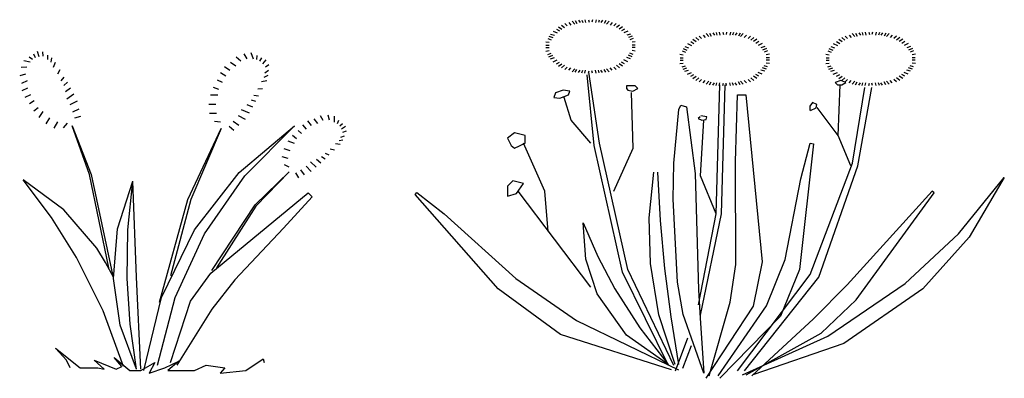
# Model space of a CAD drawing. Units: millimetres. Extents: x 2124 to 2892, y 1140 to 1633.
# Drawn here: x 2354 to 2389, y 1274 to 1287 of the extents above; entities that cross this region are included whole.
import ezdxf

# ---------------------------------------------------------------- set-up
doc = ezdxf.new("R2010")
doc.units = ezdxf.units.MM
doc.layers.add('CAY', color=94, linetype='Continuous')

# ---------------------------------------------------------------- blocks, each defined once
blk = doc.blocks.new('TREE-F19')
at = {"color": 2}
for p, q in [((-3.903, 10.512), (-3.97, 10.634)), ((-3.774, 10.548), (-3.836, 10.726)), ((-3.638, 10.571), (-3.649, 10.724)), ((3.464, 10.48), (3.359, 10.647)), ((3.68, 10.465), (3.605, 10.685)), ((-4.088, 10.356), (-4.315, 10.406)), ((-4.016, 10.449), (-4.124, 10.531)), ((-3.472, 10.451), (-3.483, 10.604)), ((-3.357, 10.356), (-3.341, 10.506)), ((-3.276, 10.188), (-3.213, 10.365)), ((3.07, 10.223), (2.889, 10.343)), ((3.241, 10.393), (3.085, 10.535)), ((3.797, 10.453), (3.811, 10.587)), ((3.91, 10.389), (3.979, 10.51)), ((4.008, 10.298), (4.128, 10.443)), ((-4.213, 10.18), (-4.41, 10.176)), ((-3.131, 9.95), (-3.053, 10.1)), ((2.721, 9.87), (2.54, 9.99)), ((2.862, 10.074), (2.672, 10.2)), ((4.082, 9.989), (4.207, 10.078)), ((4.098, 10.193), (4.223, 10.283)), ((-4.255, 9.944), (-4.457, 9.884)), ((-4.199, 9.709), (-4.395, 9.617)), ((-3.012, 9.715), (-2.91, 9.843)), ((-2.922, 9.553), (-2.795, 9.659)), ((2.6, 9.654), (2.432, 9.731)), ((3.96, 9.685), (4.144, 9.724)), ((4.061, 9.841), (4.197, 9.906)), ((-4.18, 9.454), (-4.386, 9.357)), ((-2.863, 9.338), (-2.689, 9.47)), ((2.472, 9.406), (2.287, 9.475)), ((3.833, 9.437), (4.001, 9.449)), ((-4.079, 9.227), (-4.275, 9.135)), ((-3.958, 9.011), (-4.111, 8.908)), ((-2.818, 9.079), (-2.569, 9.254)), ((-2.696, 8.882), (-2.45, 9.019)), ((2.447, 9.207), (2.188, 9.211)), ((3.603, 9.052), (3.759, 8.999)), ((3.694, 9.213), (3.856, 9.193)), ((-3.813, 8.773), (-3.968, 8.651)), ((-3.656, 8.648), (-3.795, 8.429)), ((-2.606, 8.631), (-2.39, 8.734)), ((2.379, 8.89), (2.13, 8.889)), ((2.401, 8.576), (2.151, 8.574)), ((3.252, 8.717), (3.531, 8.595)), ((3.449, 8.89), (3.653, 8.81)), ((-3.42, 8.425), (-3.549, 8.211)), ((-3.141, 8.279), (-3.27, 8.066)), ((-2.807, 8.236), (-2.939, 8.073)), ((-2.538, 8.421), (-2.326, 8.486)), ((2.537, 8.267), (2.33, 8.296)), ((2.98, 8.302), (3.18, 8.171)), ((3.147, 8.509), (3.392, 8.371)), ((5.702, 8.16), (5.573, 8.32)), ((5.922, 8.231), (5.799, 8.383)), ((6.115, 8.33), (6.019, 8.494)), ((6.33, 8.344), (6.285, 8.515)), ((6.51, 8.272), (6.507, 8.481)), ((6.607, 8.229), (6.656, 8.34)), ((2.836, 8.134), (3.001, 7.988)), ((5.362, 7.872), (5.239, 7.984)), ((5.526, 8.023), (5.403, 8.176)), ((6.687, 8.143), (6.779, 8.228)), ((6.746, 8.038), (6.888, 8.131)), ((6.795, 7.924), (6.926, 7.967)), ((5.109, 7.531), (4.888, 7.605)), ((5.185, 7.694), (5.045, 7.804)), ((6.667, 7.633), (6.801, 7.651)), ((6.725, 7.754), (6.857, 7.796)), ((4.964, 7.277), (4.75, 7.344)), ((6.36, 7.349), (6.508, 7.312)), ((6.537, 7.526), (6.705, 7.509)), ((4.897, 7.002), (4.683, 7.069)), ((5.665, 6.89), (5.871, 6.709)), ((5.881, 6.984), (6.034, 6.86)), ((6.057, 7.081), (6.177, 6.993)), ((6.18, 7.195), (6.314, 7.133)), ((4.93, 6.7), (4.759, 6.781)), ((5.318, 6.608), (5.454, 6.442)), ((5.518, 6.741), (5.691, 6.555)), ((5.149, 6.504), (5.251, 6.333))]:
    blk.add_line(p, q, dxfattribs=at)
for points in [[(-1.354, 3.198), (-2.027, 6.448), (-2.635, 8.142), (-1.963, 6.448), (-1.226, 2.97)], [(-0.137, -0.372), (0.48, 2.172), (1.625, 4.526), (3.182, 6.516), (5.117, 8.142)], [(0.344, -0.189), (0.958, 2.172), (1.977, 4.389), (3.38, 6.405), (5.117, 8.142)], [(0.408, 2.008), (1.401, 5.579), (2.554, 8.051), (1.497, 5.579), (0.792, 2.924)], [(2.234, 3.107), (3.739, 5.396), (4.924, 6.54), (3.771, 5.35), (2.394, 3.198)], [(-1.195, 2.874), (-1.464, 3.39), (-1.771, 3.885), (-2.915, 5.223), (-4.333, 6.265)], [(-0.842, -0.235), (-1.554, 1.71), (-2.475, 3.565), (-3.346, 4.955), (-4.333, 6.265)], [(-0.393, -0.326), (-0.964, 1.21), (-1.194, 2.832), (-1.052, 4.564), (-0.521, 6.22)], [(-0.393, -0.326), (-0.614, 1.247), (-0.713, 2.832), (-0.686, 4.53), (-0.521, 6.22)], [(-0.233, -0.326), (-0.393, 2.878), (-0.521, 6.22)], [(0.792, -0.097), (1.494, 2.045), (2.202, 3.015), (5.588, 5.813), (5.725, 5.67), (4.735, 4.579), (3.034, 2.786), (2.234, 1.758), (1.016, -0.189)], [(-2.699, -0.28), (-2.828, -0.006), (-3.212, 0.406), (-2.347, -0.28), (-1.738, -0.28), (-1.514, -0.326), (-1.867, -0.006), (-1.098, -0.326), (-0.906, -0.235), (-1.162, 0.086), (-0.617, -0.372), (-0.233, -0.372), (0.248, -0.097), (0.055, -0.464), (0.6, -0.28), (1.08, -0.052), (0.696, -0.372), (1.625, -0.372), (2.041, -0.189), (2.682, -0.28), (2.522, -0.464), (3.419, -0.372), (4.027, 0.04), (4.059, -0.097)]]:
    blk.add_lwpolyline(points, dxfattribs=at)
blk = doc.blocks.new('TREE-F17')
at = {"color": 2}
for p, q in [((-5.335, 12.05), (-5.227, 11.958)), ((-5.22, 12.101), (-5.134, 12.02)), ((-5.077, 12.132), (-5.005, 12.05)), ((-4.97, 12.183), (-4.877, 12.081)), ((-4.855, 12.204), (-4.798, 12.101)), ((-4.741, 12.214), (-4.683, 12.132)), ((-4.626, 12.224), (-4.597, 12.132)), ((-4.519, 12.234), (-4.497, 12.132)), ((-4.39, 12.234), (-4.368, 12.153)), ((-4.261, 12.234), (-4.282, 12.153)), ((-4.132, 12.234), (-4.154, 12.132)), ((-4.025, 12.224), (-4.053, 12.132)), ((-3.91, 12.214), (-3.967, 12.132)), ((-3.796, 12.204), (-3.853, 12.101)), ((-3.681, 12.183), (-3.774, 12.081)), ((-3.574, 12.132), (-3.645, 12.05)), ((-3.431, 12.101), (-3.517, 12.02)), ((-3.316, 12.05), (-3.424, 11.958)), ((-5.778, 11.662), (-5.642, 11.61)), ((-5.714, 11.733), (-5.585, 11.692)), ((-5.628, 11.835), (-5.485, 11.774)), ((-5.514, 11.907), (-5.406, 11.846)), ((-5.442, 11.989), (-5.32, 11.907)), ((-3.209, 11.989), (-3.33, 11.907)), ((-3.137, 11.907), (-3.245, 11.846)), ((-3.023, 11.835), (-3.166, 11.774)), ((-2.937, 11.733), (-3.066, 11.692)), ((-2.872, 11.662), (-3.008, 11.61)), ((-0.543, 11.667), (-0.457, 11.586)), ((-0.4, 11.698), (-0.329, 11.616)), ((-0.293, 11.749), (-0.2, 11.647)), ((-0.178, 11.77), (-0.121, 11.667)), ((-0.064, 11.78), (-0.006, 11.698)), ((0.051, 11.79), (0.079, 11.698)), ((0.158, 11.8), (0.18, 11.698)), ((0.287, 11.8), (0.308, 11.719)), ((0.416, 11.8), (0.394, 11.719)), ((0.545, 11.8), (0.523, 11.698)), ((0.652, 11.79), (0.623, 11.698)), ((0.767, 11.78), (0.709, 11.698)), ((0.881, 11.77), (0.824, 11.667)), ((0.996, 11.749), (0.903, 11.647)), ((1.103, 11.698), (1.031, 11.616)), ((1.246, 11.667), (1.16, 11.586)), ((4.538, 11.667), (4.624, 11.586)), ((4.682, 11.698), (4.753, 11.616)), ((4.789, 11.749), (4.882, 11.647)), ((4.903, 11.77), (4.961, 11.667)), ((5.018, 11.78), (5.075, 11.698)), ((5.133, 11.79), (5.161, 11.698)), ((5.24, 11.8), (5.261, 11.698)), ((5.369, 11.8), (5.39, 11.719)), ((5.498, 11.8), (5.476, 11.719)), ((5.626, 11.8), (5.605, 11.698)), ((5.734, 11.79), (5.705, 11.698)), ((5.848, 11.78), (5.791, 11.698)), ((5.963, 11.77), (5.906, 11.667)), ((6.077, 11.749), (5.984, 11.647)), ((6.185, 11.698), (6.113, 11.616)), ((6.328, 11.667), (6.242, 11.586)), ((-5.886, 11.467), (-5.771, 11.447)), ((-5.879, 11.344), (-5.771, 11.344)), ((-5.814, 11.58), (-5.7, 11.539)), ((-2.837, 11.58), (-2.951, 11.539)), ((-2.765, 11.467), (-2.88, 11.447)), ((-2.772, 11.344), (-2.88, 11.344)), ((-0.951, 11.401), (-0.808, 11.34)), ((-0.837, 11.473), (-0.729, 11.412)), ((-0.765, 11.555), (-0.644, 11.473)), ((-0.658, 11.616), (-0.55, 11.524)), ((1.361, 11.616), (1.253, 11.524)), ((1.468, 11.555), (1.346, 11.473)), ((1.54, 11.473), (1.432, 11.412)), ((1.654, 11.401), (1.511, 11.34)), ((4.13, 11.401), (4.274, 11.34)), ((4.245, 11.473), (4.352, 11.412)), ((4.317, 11.555), (4.438, 11.473)), ((4.424, 11.616), (4.531, 11.524)), ((6.442, 11.616), (6.335, 11.524)), ((6.55, 11.555), (6.428, 11.473)), ((6.621, 11.473), (6.514, 11.412)), ((6.736, 11.401), (6.593, 11.34)), ((-5.886, 11.14), (-5.771, 11.16)), ((-5.879, 11.263), (-5.771, 11.263)), ((-5.814, 11.027), (-5.7, 11.068)), ((-5.778, 10.946), (-5.642, 10.997)), ((-2.872, 10.946), (-3.008, 10.997)), ((-2.837, 11.027), (-2.951, 11.068)), ((-2.772, 11.263), (-2.88, 11.263)), ((-2.765, 11.14), (-2.88, 11.16)), ((-1.209, 11.033), (-1.094, 11.013)), ((-1.137, 11.146), (-1.023, 11.105)), ((-1.102, 11.228), (-0.966, 11.176)), ((-1.037, 11.299), (-0.908, 11.258)), ((1.74, 11.299), (1.611, 11.258)), ((1.805, 11.228), (1.668, 11.176)), ((1.84, 11.146), (1.726, 11.105)), ((1.912, 11.033), (1.797, 11.013)), ((3.873, 11.033), (3.987, 11.013)), ((3.944, 11.146), (4.059, 11.105)), ((3.98, 11.228), (4.116, 11.176)), ((4.045, 11.299), (4.173, 11.258)), ((6.822, 11.299), (6.693, 11.258)), ((6.886, 11.228), (6.75, 11.176)), ((6.922, 11.146), (6.808, 11.105)), ((6.994, 11.033), (6.879, 11.013)), ((-5.714, 10.874), (-5.585, 10.915)), ((-5.628, 10.772), (-5.485, 10.833)), ((-5.514, 10.7), (-5.406, 10.761)), ((-5.442, 10.618), (-5.32, 10.7)), ((-5.335, 10.557), (-5.227, 10.649)), ((-3.316, 10.557), (-3.424, 10.649)), ((-3.209, 10.618), (-3.33, 10.7)), ((-3.137, 10.7), (-3.245, 10.761)), ((-3.023, 10.772), (-3.166, 10.833)), ((-2.937, 10.874), (-3.066, 10.915)), ((-1.209, 10.706), (-1.094, 10.726)), ((-1.202, 10.911), (-1.094, 10.911)), ((-1.202, 10.829), (-1.094, 10.829)), ((-1.137, 10.593), (-1.023, 10.634)), ((1.84, 10.593), (1.726, 10.634)), ((1.905, 10.911), (1.797, 10.911)), ((1.905, 10.829), (1.797, 10.829)), ((1.912, 10.706), (1.797, 10.726)), ((3.873, 10.706), (3.987, 10.726)), ((3.88, 10.911), (3.987, 10.911)), ((3.88, 10.829), (3.987, 10.829)), ((3.944, 10.593), (4.059, 10.634)), ((6.922, 10.593), (6.808, 10.634)), ((6.986, 10.911), (6.879, 10.911)), ((6.986, 10.829), (6.879, 10.829)), ((6.994, 10.706), (6.879, 10.726)), ((-5.22, 10.506), (-5.134, 10.588)), ((-5.077, 10.475), (-5.005, 10.557)), ((-4.97, 10.424), (-4.877, 10.526)), ((-4.855, 10.403), (-4.798, 10.506)), ((-4.741, 10.393), (-4.683, 10.475)), ((-4.626, 10.383), (-4.597, 10.475)), ((-4.519, 10.373), (-4.497, 10.475)), ((-4.39, 10.373), (-4.368, 10.455)), ((-4.261, 10.373), (-4.282, 10.455)), ((-4.132, 10.373), (-4.154, 10.475)), ((-4.025, 10.383), (-4.053, 10.475)), ((-3.91, 10.393), (-3.967, 10.475)), ((-3.796, 10.403), (-3.853, 10.506)), ((-3.681, 10.424), (-3.774, 10.526)), ((-3.574, 10.475), (-3.645, 10.557)), ((-3.431, 10.506), (-3.517, 10.588)), ((-1.102, 10.512), (-0.966, 10.563)), ((-1.037, 10.44), (-0.908, 10.481)), ((-0.951, 10.338), (-0.808, 10.399)), ((-0.837, 10.266), (-0.729, 10.327)), ((1.54, 10.266), (1.432, 10.327)), ((1.654, 10.338), (1.511, 10.399)), ((1.74, 10.44), (1.611, 10.481)), ((1.805, 10.512), (1.668, 10.563)), ((3.98, 10.512), (4.116, 10.563)), ((4.045, 10.44), (4.173, 10.481)), ((4.13, 10.338), (4.274, 10.399)), ((4.245, 10.266), (4.352, 10.327)), ((6.621, 10.266), (6.514, 10.327)), ((6.736, 10.338), (6.593, 10.399)), ((6.822, 10.44), (6.693, 10.481)), ((6.886, 10.512), (6.75, 10.563)), ((-0.765, 10.184), (-0.644, 10.266)), ((-0.658, 10.123), (-0.55, 10.215)), ((-0.543, 10.072), (-0.457, 10.154)), ((-0.4, 10.041), (-0.329, 10.123)), ((-0.293, 9.99), (-0.2, 10.092)), ((-0.178, 9.969), (-0.121, 10.072)), ((-0.064, 9.959), (-0.006, 10.041)), ((0.051, 9.949), (0.079, 10.041)), ((0.158, 9.939), (0.18, 10.041)), ((0.287, 9.939), (0.308, 10.021)), ((0.416, 9.939), (0.394, 10.021)), ((0.545, 9.939), (0.523, 10.041)), ((0.652, 9.949), (0.623, 10.041)), ((0.767, 9.959), (0.709, 10.041)), ((0.881, 9.969), (0.824, 10.072)), ((0.996, 9.99), (0.903, 10.092)), ((1.103, 10.041), (1.031, 10.123)), ((1.246, 10.072), (1.16, 10.154)), ((1.361, 10.123), (1.253, 10.215)), ((1.468, 10.184), (1.346, 10.266)), ((4.317, 10.184), (4.438, 10.266)), ((4.424, 10.123), (4.531, 10.215)), ((4.538, 10.072), (4.624, 10.154)), ((4.682, 10.041), (4.753, 10.123)), ((4.789, 9.99), (4.882, 10.092)), ((4.903, 9.969), (4.961, 10.072)), ((5.018, 9.959), (5.075, 10.041)), ((5.133, 9.949), (5.161, 10.041)), ((5.24, 9.939), (5.261, 10.041)), ((5.369, 9.939), (5.39, 10.021)), ((5.498, 9.939), (5.476, 10.021)), ((5.626, 9.939), (5.605, 10.041)), ((5.734, 9.949), (5.705, 10.041)), ((5.848, 9.959), (5.791, 10.041)), ((5.963, 9.969), (5.906, 10.072)), ((6.077, 9.99), (5.984, 10.092)), ((6.185, 10.041), (6.113, 10.123)), ((6.328, 10.072), (6.242, 10.154)), ((6.442, 10.123), (6.335, 10.215)), ((6.55, 10.184), (6.428, 10.266)), ((-6.968, 8.293), (-7.214, 8.117)), ((-6.598, 8.205), (-6.968, 8.293)), ((-7.214, 8.117), (-7.091, 7.853)), ((-6.968, 7.765), (-6.598, 7.941)), ((-5.92, 6.269), (-6.66, 7.941)), ((-6.598, 7.941), (-6.598, 8.205)), ((-7.091, 7.853), (-6.968, 7.765)), ((-7.029, 6.621), (-7.214, 6.445)), ((-6.66, 6.533), (-7.029, 6.621)), ((-6.906, 6.181), (-6.66, 6.533)), ((-7.214, 6.445), (-7.214, 6.093)), ((-7.214, 6.093), (-6.906, 6.181)), ((-4.319, 2.924), (-6.844, 6.269)), ((-5.797, 4.86), (-5.92, 6.269))]:
    blk.add_line(p, q, dxfattribs=at)
for points in [[(-1.608, 0.195), (-3.21, 3.452), (-4.196, 7.853), (-4.442, 10.318)], [(-1.424, 0.195), (-3.025, 3.54), (-4.011, 7.941), (-4.38, 10.406)], [(-0.561, 2.307), (0.055, 5.476), (0.178, 9.966)], [(-0.499, 1.955), (0.24, 5.476), (0.363, 9.966)], [(4.196, 10.054), (4.282, 9.962), (4.432, 9.962), (4.561, 10.054), (4.389, 10.116), (4.196, 10.054)], [(4.737, 7.149), (4.305, 8.205), (4.367, 9.966)], [(-5.54, 9.686), (-5.605, 9.532), (-5.39, 9.501), (-5.089, 9.624), (-5.046, 9.747), (-5.283, 9.778), (-5.54, 9.686)], [(-3.518, 6.269), (-2.84, 7.765), (-2.902, 9.702)], [(-3.069, 9.839), (-3.026, 9.778), (-2.854, 9.747), (-2.682, 9.839), (-2.768, 9.931), (-3.069, 9.931), (-3.069, 9.839)], [(-0.191, -0.157), (0.543, 2.406), (0.733, 3.716), (0.728, 7.301), (0.794, 9.614), (1.085, 9.619), (1.657, 3.804), (1.342, 2.268), (-0.315, -0.245)], [(0.794, 0.019), (3.32, 3.364), (4.798, 7.237), (5.229, 9.878)], [(1.041, 0.019), (3.628, 3.276), (4.983, 7.149), (5.476, 9.878)], [(-4.319, 7.941), (-4.996, 8.733), (-5.243, 9.526)], [(-0.376, -0.069), (-1.099, 1.975), (-1.3, 3.1), (-1.444, 5.989), (-1.424, 7.237), (-1.251, 9.107), (-1.177, 9.262), (-0.988, 9.207), (-0.684, 6.885), (-0.561, 2.835), (-0.511, 1.842), (-0.376, -0.069)], [(3.336, 9.071), (3.336, 9.071), (3.53, 9.164), (3.551, 9.286), (3.401, 9.348), (3.315, 9.225), (3.315, 9.071)], [(4.305, 8.205), (3.566, 9.174)], [(-0.511, 8.856), (-0.575, 8.795), (-0.447, 8.734), (-0.296, 8.764), (-0.275, 8.856), (-0.489, 8.887)], [(0.055, 5.476), (-0.499, 6.797), (-0.376, 8.733)], [(0.117, -0.157), (1.805, 2.272), (2.457, 3.892), (2.999, 6.698), (3.32, 7.941), (3.441, 7.913), (2.95, 3.54), (2.292, 1.919), (0.178, -0.245)], [(-1.379, 0.23), (-1.942, 1.959), (-2.242, 3.753), (-2.284, 5.343), (-2.119, 6.924)], [(-1.995, 6.924), (-1.903, 5.248), (-1.749, 3.577), (-1.533, 1.899), (-1.256, 0.23)], [(0.963, -0.122), (3.937, 1.215), (6.634, 3.049), (8.485, 4.781), (10.085, 6.748)], [(10.085, 6.748), (8.859, 4.67), (7.25, 2.872), (4.498, 0.968), (1.333, -0.122)], [(-1.502, 0.054), (-5.366, 1.275), (-7.543, 2.872), (-10.434, 6.155), (-10.378, 6.219), (-9.427, 5.473), (-6.926, 3.225), (-4.81, 1.77), (-1.256, 0.054)], [(1.1, -0.122), (3.703, 1.327), (4.921, 2.483), (7.642, 6.21), (7.57, 6.269), (4.613, 3.012), (3.44, 1.819), (1.287, -0.157)], [(-4.584, 5.162), (-4.07, 3.998), (-3.475, 2.872), (-2.609, 1.51), (-1.626, 0.23)], [(-1.626, 0.23), (-3.072, 1.25), (-4.091, 2.696), (-4.489, 3.899), (-4.584, 5.162)], [(-1.362, 0.019), (-0.931, 1.163)], [(-1.116, 0.107), (-0.807, 0.899)]]:
    blk.add_lwpolyline(points, dxfattribs=at)

msp = doc.modelspace()

# ---------------------------------------------------------------- block references
at = {"layer": 'CAY', "xscale": 1.028180363489291, "yscale": 1.028180363489291, "zscale": 1.028180363489291}
for name, p in [('TREE-F17', (2378.809, 1274.162)), ('TREE-F19', (2358.505, 1274.57))]:
    msp.add_blockref(name, p, dxfattribs=at)

doc.saveas('drawing.dxf')
